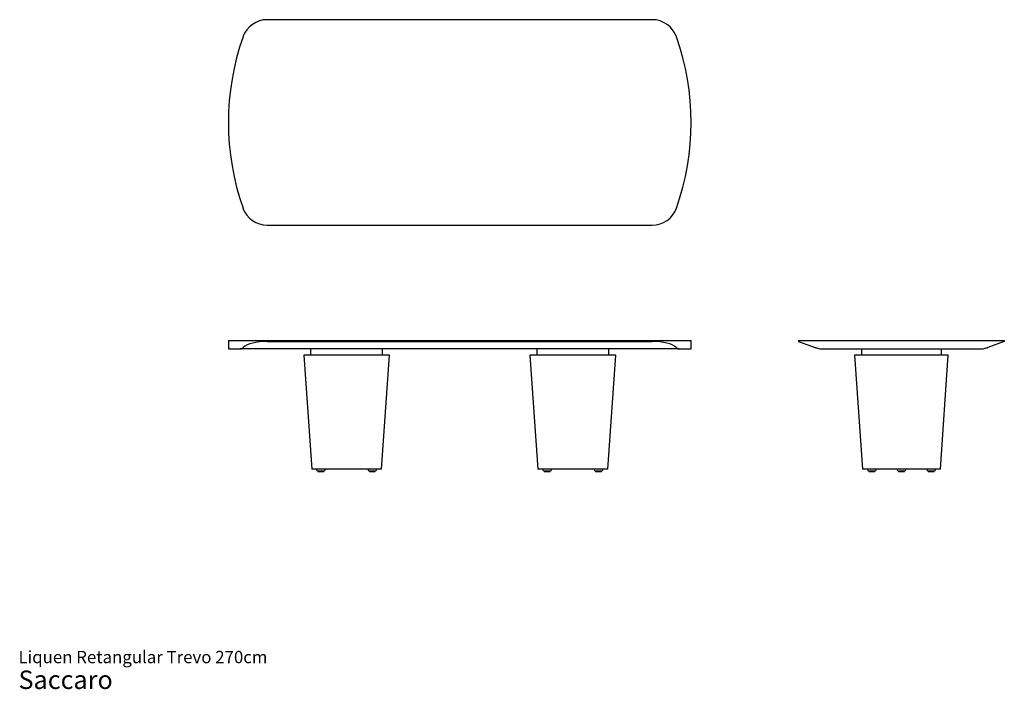
# Model space of a CAD drawing. Units: millimetres. Extents: x 35 to 609, y 20 to 411.
import ezdxf

# ---------------------------------------------------------------- set-up
doc = ezdxf.new("R2010")
doc.units = ezdxf.units.MM
doc.header["$LTSCALE"] = 17
doc.styles.add('SLDTEXTSTYLE3', font='ARIAL.TTF')

# ---------------------------------------------------------------- blocks, each defined once
blk = doc.blocks.new('SW_NOTE_0_3')
at = {"color": 0, "linetype": 'Continuous', "lineweight": 0, "attachment_point": 1, "style": 'SLDTEXTSTYLE3'}
for s, insert, char_height in [('Liquen Retangular Trevo 270cm', (0, 9.28), 7.1967), ('Saccaro ', (0, -2.18), 10.795)]:
    blk.add_mtext(s, dxfattribs=dict(at, insert=insert, char_height=char_height))

msp = doc.modelspace()

# ---------------------------------------------------------------- linework, layer by layer
at = {"color": 7, "linetype": 'Continuous', "lineweight": 25}
for p, q in [((403.88, 410.91), (179.28, 410.91)), ((179.28, 290.91), (403.88, 290.91)), ((156.58, 223.64), (156.58, 218.64)), ((156.58, 223.64), (165.14, 223.64)), ((156.58, 218.64), (163.56, 218.64)), ((419.6, 218.64), (163.56, 218.64)), ((165.14, 223.64), (179.28, 223.64)), ((179.28, 223.64), (403.88, 223.64)), ((179.28, 223.04), (403.88, 223.04)), ((204.58, 218.64), (204.58, 215.04)), ((246.58, 215.04), (246.58, 218.64)), ((336.59, 218.64), (336.59, 215.04)), ((378.59, 215.04), (378.59, 218.64)), ((403.88, 223.64), (418.02, 223.64)), ((418.02, 223.64), (426.59, 223.64)), ((419.6, 218.64), (426.59, 218.64)), ((426.59, 218.64), (426.59, 223.64)), ((489.36, 223.64), (489.36, 223.04)), ((489.36, 223.64), (499.36, 223.64)), ((489.36, 223.04), (498.96, 219.54)), ((499.36, 223.64), (599.35, 223.64)), ((504.09, 218.64), (594.62, 218.64)), ((526.04, 218.64), (526.04, 215.04)), ((572.68, 215.04), (572.68, 218.64)), ((599.35, 223.64), (609.36, 223.64)), ((609.36, 223.04), (599.75, 219.54)), ((609.36, 223.64), (609.36, 223.04)), ((200.58, 215.04), (205.23, 148.54)), ((219.81, 215.04), (200.58, 215.04)), ((220.09, 215.04), (219.81, 215.04)), ((238.55, 215.04), (220.09, 215.04)), ((239.27, 215.04), (238.55, 215.04)), ((250.58, 215.04), (239.27, 215.04)), ((245.93, 148.54), (250.58, 215.04)), ((332.59, 215.04), (337.24, 148.54)), ((343.89, 215.04), (332.59, 215.04)), ((344.61, 215.04), (343.89, 215.04)), ((363.07, 215.04), (344.61, 215.04)), ((363.35, 215.04), (363.07, 215.04)), ((382.59, 215.04), (363.35, 215.04)), ((377.94, 148.54), (382.59, 215.04)), ((522.04, 215.04), (526.69, 148.54)), ((538.12, 215.04), (522.04, 215.04)), ((538.7, 215.04), (538.12, 215.04)), ((560.01, 215.04), (538.7, 215.04)), ((560.59, 215.04), (560.01, 215.04)), ((576.68, 215.04), (560.59, 215.04)), ((572.03, 148.54), (576.68, 215.04)), ((215.52, 148.54), (205.23, 148.54)), ((208.08, 148.54), (208.08, 148.14)), ((208.68, 147.54), (212.48, 147.54)), ((208.88, 147.54), (208.88, 147.14)), ((208.88, 147.14), (208.98, 147.04)), ((212.28, 147.14), (208.88, 147.14)), ((208.98, 147.04), (212.18, 147.04)), ((212.18, 147.04), (212.28, 147.14)), ((212.28, 147.14), (212.28, 147.54)), ((213.08, 148.14), (213.08, 148.54)), ((215.8, 148.54), (215.52, 148.54)), ((239.15, 148.54), (215.8, 148.54)), ((238.08, 148.54), (238.08, 148.14)), ((238.68, 147.54), (242.48, 147.54)), ((238.88, 147.54), (238.88, 147.14)), ((238.88, 147.14), (238.98, 147.04)), ((242.28, 147.14), (238.88, 147.14)), ((238.98, 147.04), (242.18, 147.04)), ((239.88, 148.54), (239.15, 148.54)), ((245.93, 148.54), (239.88, 148.54)), ((242.18, 147.04), (242.28, 147.14)), ((242.28, 147.14), (242.28, 147.54)), ((243.08, 148.14), (243.08, 148.54)), ((343.28, 148.54), (337.24, 148.54)), ((340.09, 148.54), (340.09, 148.14)), ((340.69, 147.54), (342.59, 147.54)), ((340.89, 147.54), (340.89, 147.14)), ((340.89, 147.14), (340.99, 147.04)), ((342.59, 147.14), (340.89, 147.14)), ((340.99, 147.04), (342.59, 147.04)), ((342.59, 147.54), (344.49, 147.54)), ((344.29, 147.14), (342.59, 147.14)), ((342.59, 147.04), (344.19, 147.04)), ((344.01, 148.54), (343.28, 148.54)), ((367.36, 148.54), (344.01, 148.54)), ((344.19, 147.04), (344.29, 147.14)), ((344.29, 147.14), (344.29, 147.54)), ((345.09, 148.14), (345.09, 148.54)), ((367.64, 148.54), (367.36, 148.54)), ((377.94, 148.54), (367.64, 148.54)), ((370.09, 148.54), (370.09, 148.14)), ((370.69, 147.54), (372.59, 147.54)), ((370.89, 147.54), (370.89, 147.14)), ((370.89, 147.14), (370.99, 147.04)), ((372.59, 147.14), (370.89, 147.14)), ((370.99, 147.04), (372.59, 147.04)), ((372.59, 147.54), (374.49, 147.54)), ((374.29, 147.14), (372.59, 147.14)), ((372.59, 147.04), (374.19, 147.04)), ((374.19, 147.04), (374.29, 147.14)), ((374.29, 147.14), (374.29, 147.54)), ((375.09, 148.14), (375.09, 148.54)), ((535.29, 148.54), (526.69, 148.54)), ((529.54, 148.54), (529.54, 148.14)), ((530.14, 147.54), (533.94, 147.54)), ((530.34, 147.54), (530.34, 147.14)), ((530.34, 147.14), (530.44, 147.04)), ((533.74, 147.14), (530.34, 147.14)), ((530.44, 147.04), (533.64, 147.04)), ((533.64, 147.04), (533.74, 147.14)), ((533.74, 147.14), (533.74, 147.54)), ((534.54, 148.14), (534.54, 148.54)), ((535.87, 148.54), (535.29, 148.54)), ((562.84, 148.54), (535.87, 148.54)), ((546.86, 148.54), (546.86, 148.14)), ((547.46, 147.54), (551.26, 147.54)), ((547.66, 147.54), (547.66, 147.14)), ((547.66, 147.14), (547.76, 147.04)), ((551.06, 147.14), (547.66, 147.14)), ((547.76, 147.04), (550.96, 147.04)), ((550.96, 147.04), (551.06, 147.14)), ((551.06, 147.14), (551.06, 147.54)), ((551.86, 148.14), (551.86, 148.54)), ((563.42, 148.54), (562.84, 148.54)), ((572.03, 148.54), (563.42, 148.54)), ((564.18, 148.54), (564.18, 148.14)), ((564.78, 147.54), (568.58, 147.54)), ((564.98, 147.54), (564.98, 147.14)), ((564.98, 147.14), (565.08, 147.04)), ((568.38, 147.14), (564.98, 147.14)), ((565.08, 147.04), (568.28, 147.04)), ((568.28, 147.04), (568.38, 147.14)), ((568.38, 147.14), (568.38, 147.54)), ((569.18, 148.14), (569.18, 148.54))]:
    msp.add_line(p, q, dxfattribs=at)
for centre, radius, start, end in [((179.28, 395.91), 15, 90, 160.55874), ((403.88, 395.91), 15, 19.44126, 90), ((306.78, 350.91), 150.2, 160.55874, 199.44126), ((276.39, 350.91), 150.2, 340.55874, 19.44126), ((179.28, 305.91), 15, 199.44126, 270), ((403.88, 305.91), 15, 270, 340.55874), ((208.68, 148.14), 0.6, 180, 270), ((212.48, 148.14), 0.6, 270, 0), ((238.68, 148.14), 0.6, 180, 270), ((242.48, 148.14), 0.6, 270, 0), ((340.69, 148.14), 0.6, 180, 270), ((344.49, 148.14), 0.6, 270, 0), ((370.69, 148.14), 0.6, 180, 270), ((374.49, 148.14), 0.6, 270, 0), ((530.14, 148.14), 0.6, 180, 270), ((533.94, 148.14), 0.6, 270, 0), ((547.46, 148.14), 0.6, 180, 270), ((551.26, 148.14), 0.6, 270, 0), ((564.78, 148.14), 0.6, 180, 270), ((568.58, 148.14), 0.6, 270, 0)]:
    msp.add_arc(centre, radius, start, end, dxfattribs=at)
for centre, start_param, end_param in [((179.28, 217.58), 1.570796, 2.773575), ((403.88, 217.58), 0.368018, 1.570796)]:
    msp.add_ellipse(centre, major_axis=(15, 0), ratio=0.36397, start_param=start_param, end_param=end_param, dxfattribs=at)
for points in [[(163.56, 218.64), (163.82, 218.64), (164.08, 218.7), (164.6, 218.96), (164.87, 219.15), (165.14, 219.4)], [(418.02, 219.4), (418.29, 219.15), (418.56, 218.96), (419.09, 218.7), (419.35, 218.64), (419.6, 218.64)], [(499.36, 219.4), (500.13, 219.15), (500.91, 218.96), (502.48, 218.7), (503.28, 218.64), (504.09, 218.64)], [(594.62, 218.64), (595.43, 218.64), (596.23, 218.7), (597.81, 218.96), (598.59, 219.15), (599.35, 219.4)]]:
    msp.add_open_spline(points, degree=3, knots=[0, 0, 0, 0, 0.5, 0.5, 1, 1, 1, 1], dxfattribs=at)
for points in [[(165.14, 219.4), (165.19, 219.45), (165.24, 219.5), (165.29, 219.54)], [(417.87, 219.54), (417.92, 219.5), (417.97, 219.45), (418.02, 219.4)], [(498.96, 219.54), (499.09, 219.5), (499.23, 219.45), (499.36, 219.4)], [(599.35, 219.4), (599.49, 219.45), (599.62, 219.5), (599.75, 219.54)]]:
    msp.add_open_spline(points, degree=3, dxfattribs=at)

# ---------------------------------------------------------------- block references
at = {"color": 7, "linetype": 'Continuous', "lineweight": 0}
msp.add_blockref('SW_NOTE_0_3', (34.13, 33.11), dxfattribs=at)

doc.saveas('drawing.dxf')
